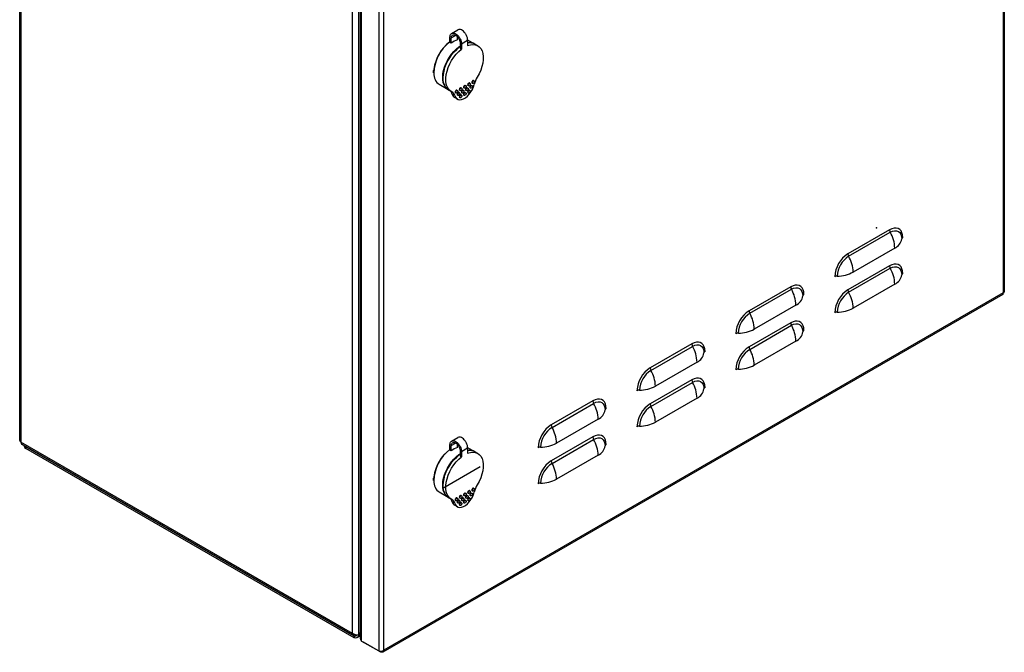
# Model space of a CAD drawing. Units: millimetres. Extents: x 1830 to 4265, y 1147 to 2974.
# Drawn here: x 3596 to 4265, y 1147 to 1578 of the extents above; entities that cross this region are included whole.
import ezdxf

# ---------------------------------------------------------------- set-up
doc = ezdxf.new("R2010")
doc.units = ezdxf.units.MM

msp = doc.modelspace()

# ---------------------------------------------------------------- linework, layer by layer
at = {"linetype": 'Continuous', "lineweight": 25}
for p, q in [((4264.3, 1860.83), (4264.3, 1391.73)), ((4265.03, 1862.12), (4265.03, 1392.49)), ((3596.09, 1291.42), (3596.09, 1757.66)), ((3596.97, 1290.19), (3596.97, 1756.43)), ((3822.18, 1160.18), (3822.18, 1626.42)), ((3826.42, 1158.95), (3826.42, 1627.65)), ((3827.63, 1156.49), (3827.63, 1625.83)), ((3828.37, 1155.06), (3828.37, 1625.22)), ((3840.03, 1618.48), (3840.03, 1148.32)), ((3843.57, 1148.85), (3843.57, 1617.95)), ((3888.4, 1562.05), (3888.4, 1565.73)), ((3889.32, 1565.2), (3892.26, 1566.89)), ((3889.54, 1568.25), (3893.78, 1570.7)), ((3893.56, 1563.97), (3893.56, 1565.83)), ((3889.32, 1561.52), (3888.4, 1562.05)), ((3889.32, 1561.52), (3889.32, 1565.2)), ((3895.26, 1561.77), (3895.26, 1558.1)), ((3896.18, 1561.24), (3900.42, 1563.69)), ((3896.18, 1561.24), (3896.18, 1557.57)), ((3900.4, 1563.87), (3905.18, 1561.11)), ((3900.42, 1563.69), (3900.42, 1560.02)), ((3905.53, 1560.91), (3907.3, 1559.89)), ((3895.26, 1558.1), (3896.18, 1557.57)), ((3887.18, 1529.93), (3881.17, 1533.4)), ((3898.8, 1532.92), (3899.15, 1532.71)), ((3900.98, 1532.61), (3900.63, 1532.82)), ((3901.63, 1534.55), (3901.98, 1534.35)), ((3903.04, 1532.92), (3903.39, 1532.71)), ((3903.81, 1534.25), (3903.46, 1534.45)), ((3904.46, 1536.18), (3904.81, 1535.98)), ((3889.3, 1528.71), (3887.53, 1529.73)), ((3891.69, 1525.97), (3889.92, 1526.99)), ((3892.5, 1527.72), (3892.14, 1527.92)), ((3893.14, 1529.65), (3893.5, 1529.45)), ((3893.91, 1526.08), (3893.56, 1526.29)), ((3894.56, 1528.02), (3894.91, 1527.81)), ((3895.32, 1529.35), (3894.97, 1529.55)), ((3895.97, 1531.28), (3896.32, 1531.08)), ((3895.97, 1526.38), (3896.32, 1526.18)), ((3896.74, 1527.71), (3896.38, 1527.92)), ((3897.38, 1529.65), (3897.74, 1529.45)), ((3898.15, 1530.98), (3897.8, 1531.18)), ((3898.15, 1526.08), (3897.8, 1526.29)), ((3898.8, 1528.02), (3899.15, 1527.81)), ((3899.57, 1529.35), (3899.21, 1529.55)), ((3900.21, 1531.28), (3900.57, 1531.08)), ((3900.98, 1527.71), (3900.63, 1527.92)), ((3901.63, 1529.65), (3901.98, 1529.45)), ((3902.39, 1530.98), (3902.04, 1531.18)), ((3893.42, 1523.61), (3891.66, 1524.63)), ((3895.32, 1524.45), (3894.97, 1524.65)), ((4187.08, 1434.68), (4158.8, 1418.35)), ((4159.27, 1416.68), (4187.56, 1433.01)), ((4190.62, 1422.28), (4162.33, 1405.95)), ((4187.08, 1410.18), (4158.8, 1393.85)), ((4159.27, 1392.19), (4187.56, 1408.52)), ((4264.3, 1391.73), (3843.57, 1148.85)), ((4119.91, 1395.9), (4091.62, 1379.57)), ((4092.1, 1377.9), (4120.38, 1394.23)), ((4190.62, 1397.78), (4162.33, 1381.45)), ((4264.01, 1390.72), (3842.82, 1147.57)), ((4123.44, 1383.5), (4095.16, 1367.17)), ((4119.91, 1371.4), (4091.62, 1355.08)), ((4092.1, 1353.41), (4120.38, 1369.74)), ((4123.44, 1359), (4095.16, 1342.67)), ((4052.73, 1357.12), (4024.45, 1340.79)), ((4024.92, 1339.13), (4053.21, 1355.45)), ((4056.27, 1344.72), (4027.98, 1328.39)), ((4052.73, 1332.62), (4024.45, 1316.3)), ((4024.92, 1314.63), (4053.21, 1330.96)), ((3985.56, 1318.34), (3957.27, 1302.01)), ((4056.27, 1320.22), (4027.98, 1303.89)), ((3957.75, 1300.35), (3986.03, 1316.67)), ((3989.09, 1305.94), (3960.81, 1289.61)), ((3889.54, 1291.03), (3893.78, 1293.48)), ((3985.56, 1293.84), (3957.27, 1277.52)), ((3957.75, 1275.85), (3986.03, 1292.18)), ((3596.97, 1290.19), (3596.97, 1290.19)), ((3822.18, 1160.18), (3596.97, 1290.19)), ((3822.8, 1158.8), (3597.71, 1288.75)), ((3599.42, 1287.22), (3599.42, 1287.76)), ((3600.3, 1287.22), (3599.96, 1287.45)), ((3823.39, 1158.43), (3600.3, 1287.22)), ((3600.3, 1285.99), (3600.3, 1287.22)), ((3823.39, 1157.2), (3600.3, 1285.99)), ((3888.4, 1284.84), (3888.4, 1288.51)), ((3889.32, 1284.31), (3888.4, 1284.84)), ((3889.32, 1287.98), (3892.26, 1289.68)), ((3889.32, 1284.31), (3889.32, 1287.98)), ((3893.56, 1286.76), (3893.56, 1288.62)), ((3895.26, 1284.56), (3895.26, 1280.88)), ((3896.18, 1284.03), (3900.42, 1286.48)), ((3900.4, 1286.66), (3905.18, 1283.9)), ((3900.42, 1286.48), (3900.42, 1282.8)), ((3895.26, 1280.88), (3896.18, 1280.35)), ((3896.18, 1284.03), (3896.18, 1280.35)), ((3905.53, 1283.69), (3907.3, 1282.67)), ((3989.09, 1281.44), (3960.81, 1265.12)), ((3904.46, 1258.97), (3904.81, 1258.76)), ((3887.18, 1252.72), (3881.17, 1256.19)), ((3889.3, 1251.49), (3887.53, 1252.52)), ((3893.14, 1252.44), (3893.5, 1252.23)), ((3895.32, 1252.13), (3894.97, 1252.34)), ((3895.97, 1254.07), (3896.32, 1253.86)), ((3897.38, 1252.44), (3897.74, 1252.23)), ((3898.15, 1253.77), (3897.8, 1253.97)), ((3898.8, 1255.7), (3899.15, 1255.5)), ((3899.57, 1252.13), (3899.21, 1252.34)), ((3900.21, 1254.07), (3900.57, 1253.86)), ((3900.98, 1255.4), (3900.63, 1255.6)), ((3901.63, 1257.33), (3901.98, 1257.13)), ((3901.63, 1252.44), (3901.98, 1252.23)), ((3902.39, 1253.76), (3902.04, 1253.97)), ((3903.04, 1255.7), (3903.39, 1255.5)), ((3903.81, 1257.03), (3903.46, 1257.23)), ((3891.69, 1248.75), (3889.92, 1249.77)), ((3893.42, 1246.39), (3891.66, 1247.41)), ((3892.5, 1250.5), (3892.14, 1250.7)), ((3893.91, 1248.87), (3893.56, 1249.07)), ((3894.56, 1250.8), (3894.91, 1250.6)), ((3895.32, 1247.23), (3894.97, 1247.44)), ((3895.97, 1249.17), (3896.32, 1248.97)), ((3896.74, 1250.5), (3896.38, 1250.7)), ((3898.15, 1248.87), (3897.8, 1249.07)), ((3898.8, 1250.8), (3899.15, 1250.6)), ((3900.98, 1250.5), (3900.63, 1250.7)), ((3822.18, 1160.18), (3822.18, 1160.18)), ((3824.3, 1158.95), (3823.24, 1159.57)), ((3823.39, 1158.43), (3824.73, 1159.2)), ((3823.39, 1158.43), (3823.39, 1157.2)), ((3824.3, 1159.31), (3824.3, 1158.95)), ((3824.3, 1158.95), (3824.73, 1159.2)), ((3824.3, 1158.95), (3824.73, 1159.2)), ((3824.3, 1158.95), (3824.3, 1158.95)), ((3824.3, 1158.95), (3824.3, 1158.95)), ((3824.3, 1158.95), (3824.3, 1158.95)), ((3827.63, 1158.64), (3825.2, 1157.23)), ((3826.42, 1158.95), (3827.63, 1161.05)), ((3826.5, 1159.08), (3826.57, 1159.04)), ((3826.57, 1159.04), (3827.63, 1160.88)), ((3826.57, 1159.04), (3827.63, 1159.65)), ((3828.37, 1155.06), (3840.03, 1148.32)), ((3841.35, 1147.57), (3829.68, 1154.3)), ((3829.68, 1154.3), (3829.68, 1154.3)), ((3841.35, 1147.57), (3841.35, 1148.14))]:
    msp.add_line(p, q, dxfattribs=at)
at = {"linetype": 'Continuous'}
for p, q in [((3596.97, 1758.88), (3596.97, 1290.19)), ((3908.91, 1273.4), (3883.66, 1258.83))]:
    msp.add_line(p, q, dxfattribs=at)
at = {"linetype": 'Continuous', "lineweight": 25, "flags": 128}
for points in [[(3887.37, 1529.83), (3887.34, 1529.84), (3886.15, 1530.68), (3885.16, 1531.81), (3884.38, 1533.2), (3883.83, 1534.84), (3883.52, 1536.68), (3883.46, 1538.69), (3883.64, 1540.84), (3884.07, 1543.08), (3884.74, 1545.36), (3885.63, 1547.65), (3886.72, 1549.9), (3888, 1552.06), (3889.43, 1554.09), (3891, 1555.96), (3892.67, 1557.62), (3894.41, 1559.05), (3895.26, 1559.65)], [(3887.53, 1529.73), (3886.69, 1530.32), (3885.65, 1531.41), (3884.83, 1532.78), (3884.24, 1534.39), (3883.9, 1536.23), (3883.81, 1538.24), (3883.96, 1540.4), (3884.37, 1542.65), (3885.03, 1544.96), (3885.9, 1547.28), (3887, 1549.55), (3888.28, 1551.74), (3889.72, 1553.81), (3891.3, 1555.7), (3892.99, 1557.39), (3894.74, 1558.84), (3895.25, 1559.21)], [(3893.57, 1565.12), (3893.68, 1565.15), (3894.07, 1565.23)], [(3900.42, 1560.02), (3902.26, 1560.55), (3904.01, 1560.73), (3905.63, 1560.55), (3907.09, 1560), (3908.36, 1559.11), (3909.4, 1557.89), (3910.2, 1556.37), (3910.74, 1554.59), (3911, 1552.58), (3910.98, 1550.38), (3910.68, 1548.05), (3910.11, 1545.64), (3909.28, 1543.2), (3908.2, 1540.78), (3906.9, 1538.44)], [(3889.69, 1528.5), (3888.4, 1529.35), (3887.32, 1530.52), (3886.49, 1532), (3885.92, 1533.75), (3885.62, 1535.74), (3885.6, 1537.91), (3885.86, 1540.23), (3886.4, 1542.63), (3887.19, 1545.07), (3888.24, 1547.5), (3889.51, 1549.85), (3890.97, 1552.08), (3892.59, 1554.14), (3894.34, 1555.98), (3896.18, 1557.57)], [(3891.69, 1525.97), (3892.2, 1524.81), (3892.95, 1523.94), (3893.91, 1523.38), (3895.04, 1523.15), (3896.29, 1523.28), (3897.62, 1523.74), (3898.98, 1524.52), (3900.31, 1525.6), (3901.56, 1526.92), (3902.69, 1528.45), (3903.64, 1530.11), (3904.39, 1531.85), (3904.91, 1533.6)], [(3898.3, 1532.87), (3898.03, 1532.65), (3897.8, 1532.34), (3897.65, 1531.99), (3897.59, 1531.64), (3897.65, 1531.36), (3897.8, 1531.18), (3897.8, 1531.18)], [(3898.65, 1532.66), (3898.92, 1532.76), (3899.15, 1532.71), (3899.31, 1532.54), (3899.36, 1532.26), (3899.31, 1531.91), (3899.15, 1531.56), (3898.92, 1531.25), (3898.65, 1531.03), (3898.38, 1530.94), (3898.15, 1530.98), (3898, 1531.16), (3897.95, 1531.44), (3898, 1531.78), (3898.15, 1532.14), (3898.38, 1532.45), (3898.65, 1532.66)], [(3898.8, 1532.92), (3898.57, 1532.96), (3898.3, 1532.87)], [(3901.13, 1534.5), (3900.86, 1534.28), (3900.63, 1533.97), (3900.47, 1533.62), (3900.42, 1533.28), (3900.47, 1532.99), (3900.63, 1532.82), (3900.63, 1532.82)], [(3901.48, 1534.3), (3901.75, 1534.39), (3901.98, 1534.35), (3902.13, 1534.17), (3902.19, 1533.89), (3902.13, 1533.54), (3901.98, 1533.19), (3901.75, 1532.88), (3901.48, 1532.66), (3901.21, 1532.57), (3900.98, 1532.61), (3900.83, 1532.79), (3900.77, 1533.07), (3900.83, 1533.42), (3900.98, 1533.77), (3901.21, 1534.08), (3901.48, 1534.3)], [(3901.63, 1534.55), (3901.4, 1534.59), (3901.13, 1534.5)], [(3902.54, 1532.87), (3902.27, 1532.65), (3902.04, 1532.34), (3901.89, 1531.99), (3901.83, 1531.64), (3901.89, 1531.36), (3902.04, 1531.18), (3902.04, 1531.18)], [(3902.89, 1532.66), (3903.17, 1532.76), (3903.39, 1532.71), (3903.55, 1532.54), (3903.6, 1532.25), (3903.55, 1531.91), (3903.39, 1531.56), (3903.17, 1531.25), (3902.89, 1531.03), (3902.62, 1530.94), (3902.39, 1530.98), (3902.24, 1531.16), (3902.19, 1531.44), (3902.24, 1531.78), (3902.39, 1532.14), (3902.62, 1532.44), (3902.89, 1532.66)], [(3903.04, 1532.92), (3902.81, 1532.96), (3902.54, 1532.87)], [(3903.96, 1536.13), (3903.69, 1535.91), (3903.46, 1535.61), (3903.3, 1535.25), (3903.25, 1534.91), (3903.3, 1534.63), (3903.46, 1534.45), (3903.46, 1534.45)], [(3904.31, 1535.93), (3904.58, 1536.02), (3904.81, 1535.98), (3904.96, 1535.8), (3905.02, 1535.52), (3904.96, 1535.18), (3904.81, 1534.82), (3904.58, 1534.51), (3904.31, 1534.3), (3904.04, 1534.2), (3903.81, 1534.25), (3903.66, 1534.42), (3903.6, 1534.7), (3903.66, 1535.05), (3903.81, 1535.4), (3904.04, 1535.71), (3904.31, 1535.93)], [(3904.46, 1536.18), (3904.23, 1536.23), (3903.96, 1536.13)], [(3892.64, 1529.6), (3892.37, 1529.38), (3892.14, 1529.07), (3891.99, 1528.72), (3891.93, 1528.38), (3891.99, 1528.1), (3892.14, 1527.92), (3892.14, 1527.92)], [(3893, 1529.4), (3893.27, 1529.49), (3893.5, 1529.45), (3893.65, 1529.27), (3893.7, 1528.99), (3893.65, 1528.65), (3893.5, 1528.29), (3893.27, 1527.98), (3893, 1527.76), (3892.72, 1527.67), (3892.5, 1527.72), (3892.34, 1527.89), (3892.29, 1528.17), (3892.34, 1528.52), (3892.5, 1528.87), (3892.72, 1529.18), (3893, 1529.4)], [(3893.14, 1529.65), (3892.91, 1529.7), (3892.64, 1529.6)], [(3894.06, 1527.97), (3893.79, 1527.75), (3893.56, 1527.44), (3893.4, 1527.09), (3893.35, 1526.74), (3893.4, 1526.46), (3893.56, 1526.29), (3893.56, 1526.29)], [(3894.41, 1527.76), (3894.68, 1527.86), (3894.91, 1527.81), (3895.06, 1527.64), (3895.12, 1527.36), (3895.06, 1527.01), (3894.91, 1526.66), (3894.68, 1526.35), (3894.41, 1526.13), (3894.14, 1526.04), (3893.91, 1526.08), (3893.76, 1526.26), (3893.7, 1526.54), (3893.76, 1526.88), (3893.91, 1527.24), (3894.14, 1527.55), (3894.41, 1527.76)], [(3894.56, 1528.02), (3894.33, 1528.06), (3894.06, 1527.97)], [(3895.47, 1531.23), (3895.2, 1531.02), (3894.97, 1530.71), (3894.82, 1530.35), (3894.76, 1530.01), (3894.82, 1529.73), (3894.97, 1529.55), (3894.97, 1529.55)], [(3895.47, 1526.34), (3895.2, 1526.12), (3894.97, 1525.81), (3894.82, 1525.45), (3894.76, 1525.11), (3894.82, 1524.83), (3894.97, 1524.65), (3894.97, 1524.65)], [(3895.82, 1531.03), (3896.09, 1531.12), (3896.32, 1531.08), (3896.48, 1530.9), (3896.53, 1530.62), (3896.48, 1530.28), (3896.32, 1529.93), (3896.09, 1529.62), (3895.82, 1529.4), (3895.55, 1529.3), (3895.32, 1529.35), (3895.17, 1529.52), (3895.12, 1529.81), (3895.17, 1530.15), (3895.32, 1530.5), (3895.55, 1530.81), (3895.82, 1531.03)], [(3895.82, 1526.13), (3896.09, 1526.23), (3896.32, 1526.18), (3896.48, 1526), (3896.53, 1525.72), (3896.48, 1525.38), (3896.32, 1525.03), (3896.09, 1524.72), (3895.82, 1524.5), (3895.55, 1524.4), (3895.32, 1524.45), (3895.17, 1524.63), (3895.12, 1524.91), (3895.17, 1525.25), (3895.32, 1525.6), (3895.55, 1525.91), (3895.82, 1526.13)], [(3895.97, 1531.28), (3895.74, 1531.33), (3895.47, 1531.23)], [(3895.97, 1526.38), (3895.74, 1526.43), (3895.47, 1526.34)], [(3896.88, 1529.6), (3896.61, 1529.38), (3896.38, 1529.07), (3896.23, 1528.72), (3896.18, 1528.38), (3896.23, 1528.1), (3896.38, 1527.92), (3896.38, 1527.92)], [(3897.24, 1529.4), (3897.51, 1529.49), (3897.74, 1529.45), (3897.89, 1529.27), (3897.95, 1528.99), (3897.89, 1528.65), (3897.74, 1528.29), (3897.51, 1527.98), (3897.24, 1527.76), (3896.97, 1527.67), (3896.74, 1527.71), (3896.58, 1527.89), (3896.53, 1528.17), (3896.58, 1528.52), (3896.74, 1528.87), (3896.97, 1529.18), (3897.24, 1529.4)], [(3897.38, 1529.65), (3897.16, 1529.7), (3896.88, 1529.6)], [(3898.3, 1527.97), (3898.03, 1527.75), (3897.8, 1527.44), (3897.65, 1527.09), (3897.59, 1526.74), (3897.65, 1526.46), (3897.8, 1526.29), (3897.8, 1526.29)], [(3898.65, 1527.76), (3898.92, 1527.86), (3899.15, 1527.81), (3899.31, 1527.64), (3899.36, 1527.36), (3899.31, 1527.01), (3899.15, 1526.66), (3898.92, 1526.35), (3898.65, 1526.13), (3898.38, 1526.04), (3898.15, 1526.08), (3898, 1526.26), (3897.95, 1526.54), (3898, 1526.88), (3898.15, 1527.24), (3898.38, 1527.55), (3898.65, 1527.76)], [(3898.8, 1528.02), (3898.57, 1528.06), (3898.3, 1527.97)], [(3899.71, 1531.23), (3899.44, 1531.02), (3899.21, 1530.71), (3899.06, 1530.35), (3899.01, 1530.01), (3899.06, 1529.73), (3899.21, 1529.55), (3899.21, 1529.55)], [(3900.07, 1531.03), (3900.34, 1531.12), (3900.57, 1531.08), (3900.72, 1530.9), (3900.77, 1530.62), (3900.72, 1530.28), (3900.57, 1529.92), (3900.34, 1529.62), (3900.07, 1529.4), (3899.8, 1529.3), (3899.57, 1529.35), (3899.41, 1529.52), (3899.36, 1529.81), (3899.41, 1530.15), (3899.57, 1530.5), (3899.8, 1530.81), (3900.07, 1531.03)], [(3900.21, 1531.28), (3899.98, 1531.33), (3899.71, 1531.23)], [(3901.13, 1529.6), (3900.86, 1529.38), (3900.63, 1529.07), (3900.47, 1528.72), (3900.42, 1528.38), (3900.47, 1528.09), (3900.63, 1527.92), (3900.63, 1527.92)], [(3901.48, 1529.4), (3901.75, 1529.49), (3901.98, 1529.45), (3902.13, 1529.27), (3902.19, 1528.99), (3902.13, 1528.65), (3901.98, 1528.29), (3901.75, 1527.98), (3901.48, 1527.76), (3901.21, 1527.67), (3900.98, 1527.71), (3900.83, 1527.89), (3900.77, 1528.17), (3900.83, 1528.52), (3900.98, 1528.87), (3901.21, 1529.18), (3901.48, 1529.4)], [(3901.63, 1529.65), (3901.4, 1529.7), (3901.13, 1529.6)], [(4196.05, 1429.5), (4195.92, 1431.22), (4195.51, 1432.73), (4194.85, 1433.98), (4193.96, 1434.95), (4192.85, 1435.58), (4191.57, 1435.88), (4190.15, 1435.83), (4188.64, 1435.42), (4187.08, 1434.68)], [(4187.56, 1433.01), (4189.07, 1433.71), (4190.53, 1434.05), (4191.87, 1433.99), (4193.05, 1433.56), (4194.02, 1432.75), (4194.73, 1431.62), (4195.17, 1430.19), (4195.32, 1428.53)], [(4196.05, 1405), (4195.92, 1406.72), (4195.51, 1408.23), (4194.85, 1409.49), (4193.96, 1410.45), (4192.85, 1411.09), (4191.57, 1411.38), (4190.15, 1411.33), (4188.64, 1410.93), (4187.08, 1410.18)], [(4187.56, 1408.52), (4189.07, 1409.22), (4190.53, 1409.55), (4191.87, 1409.5), (4193.05, 1409.06), (4194.02, 1408.26), (4194.73, 1407.12), (4195.17, 1405.69), (4195.32, 1404.03)], [(4128.88, 1390.72), (4128.74, 1392.44), (4128.34, 1393.95), (4127.68, 1395.21), (4126.78, 1396.17), (4125.67, 1396.81), (4124.39, 1397.1), (4122.98, 1397.05), (4121.47, 1396.64), (4119.91, 1395.9)], [(4120.38, 1394.23), (4121.9, 1394.94), (4123.35, 1395.27), (4124.7, 1395.21), (4125.87, 1394.78), (4126.84, 1393.98), (4127.56, 1392.84), (4128, 1391.41), (4128.15, 1389.75)], [(4128.88, 1366.22), (4128.74, 1367.94), (4128.34, 1369.45), (4127.68, 1370.71), (4126.78, 1371.67), (4125.67, 1372.31), (4124.39, 1372.61), (4122.98, 1372.55), (4121.47, 1372.15), (4119.91, 1371.4)], [(4120.38, 1369.74), (4121.9, 1370.44), (4123.35, 1370.77), (4124.7, 1370.72), (4125.87, 1370.28), (4126.84, 1369.48), (4127.56, 1368.34), (4128, 1366.92), (4128.15, 1365.25)], [(4061.7, 1351.94), (4061.57, 1353.66), (4061.16, 1355.17), (4060.5, 1356.43), (4059.61, 1357.39), (4058.5, 1358.03), (4057.22, 1358.32), (4055.8, 1358.27), (4054.29, 1357.86), (4052.73, 1357.12)], [(4053.21, 1355.45), (4054.72, 1356.16), (4056.18, 1356.49), (4057.52, 1356.43), (4058.7, 1356), (4059.66, 1355.2), (4060.38, 1354.06), (4060.82, 1352.63), (4060.97, 1350.97)], [(4061.7, 1327.44), (4061.57, 1329.16), (4061.16, 1330.67), (4060.5, 1331.93), (4059.61, 1332.89), (4058.5, 1333.53), (4057.22, 1333.83), (4055.8, 1333.77), (4054.29, 1333.37), (4052.73, 1332.62)], [(4053.21, 1330.96), (4054.72, 1331.66), (4056.18, 1331.99), (4057.52, 1331.94), (4058.7, 1331.5), (4059.66, 1330.7), (4060.38, 1329.56), (4060.82, 1328.14), (4060.97, 1326.47)], [(3994.53, 1313.16), (3994.39, 1314.88), (3993.99, 1316.39), (3993.33, 1317.65), (3992.43, 1318.61), (3991.32, 1319.25), (3990.04, 1319.54), (3988.63, 1319.49), (3987.11, 1319.08), (3985.56, 1318.34)], [(3986.03, 1316.67), (3987.55, 1317.38), (3989, 1317.71), (3990.35, 1317.65), (3991.52, 1317.22), (3992.49, 1316.42), (3993.21, 1315.28), (3993.65, 1313.85), (3993.8, 1312.19)], [(3994.53, 1288.66), (3994.39, 1290.38), (3993.99, 1291.89), (3993.33, 1293.15), (3992.43, 1294.11), (3991.32, 1294.75), (3990.04, 1295.05), (3988.63, 1294.99), (3987.11, 1294.59), (3985.56, 1293.84)], [(3986.03, 1292.18), (3987.55, 1292.88), (3989, 1293.21), (3990.35, 1293.16), (3991.52, 1292.72), (3992.49, 1291.92), (3993.21, 1290.78), (3993.65, 1289.36), (3993.8, 1287.69)], [(3893.57, 1287.9), (3893.68, 1287.93), (3894.07, 1288.02)], [(3887.37, 1252.61), (3887.34, 1252.63), (3886.15, 1253.47), (3885.16, 1254.59), (3884.38, 1255.99), (3883.83, 1257.62), (3883.52, 1259.46), (3883.46, 1261.48), (3883.64, 1263.62), (3884.07, 1265.86), (3884.74, 1268.15), (3885.63, 1270.43), (3886.72, 1272.68), (3888, 1274.84), (3889.43, 1276.88), (3891, 1278.74), (3892.67, 1280.41), (3894.41, 1281.84), (3895.26, 1282.43)], [(3887.53, 1252.52), (3886.69, 1253.1), (3885.65, 1254.19), (3884.83, 1255.56), (3884.24, 1257.18), (3883.9, 1259.01), (3883.81, 1261.03), (3883.96, 1263.18), (3884.37, 1265.44), (3885.03, 1267.75), (3885.9, 1270.06), (3887, 1272.34), (3888.28, 1274.53), (3889.72, 1276.59), (3891.3, 1278.49), (3892.99, 1280.17), (3894.74, 1281.62), (3895.25, 1281.99)], [(3889.69, 1251.29), (3888.4, 1252.13), (3887.32, 1253.31), (3886.49, 1254.79), (3885.92, 1256.54), (3885.62, 1258.52), (3885.6, 1260.7), (3885.86, 1263.01), (3886.4, 1265.42), (3887.19, 1267.86), (3888.24, 1270.28), (3889.51, 1272.64), (3890.97, 1274.87), (3892.59, 1276.93), (3894.34, 1278.77), (3896.18, 1280.35)], [(3900.42, 1282.8), (3902.26, 1283.34), (3904.01, 1283.52), (3905.63, 1283.33), (3907.09, 1282.79), (3908.36, 1281.9), (3909.4, 1280.68), (3910.2, 1279.16), (3910.74, 1277.37), (3911, 1275.36), (3910.98, 1273.17), (3910.68, 1270.84), (3910.11, 1268.42), (3909.28, 1265.98), (3908.2, 1263.56), (3906.9, 1261.22)], [(3903.96, 1258.92), (3903.69, 1258.7), (3903.46, 1258.39), (3903.3, 1258.04), (3903.25, 1257.69), (3903.3, 1257.41), (3903.46, 1257.23), (3903.46, 1257.23)], [(3904.31, 1258.71), (3904.58, 1258.81), (3904.81, 1258.76), (3904.96, 1258.59), (3905.02, 1258.31), (3904.96, 1257.96), (3904.81, 1257.61), (3904.58, 1257.3), (3904.31, 1257.08), (3904.04, 1256.99), (3903.81, 1257.03), (3903.66, 1257.21), (3903.6, 1257.49), (3903.66, 1257.83), (3903.81, 1258.19), (3904.04, 1258.5), (3904.31, 1258.71)], [(3904.46, 1258.97), (3904.23, 1259.01), (3903.96, 1258.92)], [(3891.69, 1248.75), (3892.2, 1247.6), (3892.95, 1246.72), (3893.91, 1246.16), (3895.04, 1245.94), (3896.29, 1246.06), (3897.62, 1246.52), (3898.98, 1247.3), (3900.31, 1248.38), (3901.56, 1249.71), (3902.69, 1251.23), (3903.64, 1252.89), (3904.39, 1254.63), (3904.91, 1256.38)], [(3892.64, 1252.39), (3892.37, 1252.17), (3892.14, 1251.86), (3891.99, 1251.51), (3891.93, 1251.16), (3891.99, 1250.88), (3892.14, 1250.7), (3892.14, 1250.7)], [(3893, 1252.18), (3893.27, 1252.28), (3893.5, 1252.23), (3893.65, 1252.06), (3893.7, 1251.77), (3893.65, 1251.43), (3893.5, 1251.08), (3893.27, 1250.77), (3893, 1250.55), (3892.72, 1250.46), (3892.5, 1250.5), (3892.34, 1250.68), (3892.29, 1250.96), (3892.34, 1251.3), (3892.5, 1251.65), (3892.72, 1251.96), (3893, 1252.18)], [(3893.14, 1252.44), (3892.91, 1252.48), (3892.64, 1252.39)], [(3895.47, 1254.02), (3895.2, 1253.8), (3894.97, 1253.49), (3894.82, 1253.14), (3894.76, 1252.79), (3894.82, 1252.51), (3894.97, 1252.34), (3894.97, 1252.34)], [(3895.82, 1253.82), (3896.09, 1253.91), (3896.32, 1253.86), (3896.48, 1253.69), (3896.53, 1253.41), (3896.48, 1253.06), (3896.32, 1252.71), (3896.09, 1252.4), (3895.82, 1252.18), (3895.55, 1252.09), (3895.32, 1252.13), (3895.17, 1252.31), (3895.12, 1252.59), (3895.17, 1252.93), (3895.32, 1253.29), (3895.55, 1253.6), (3895.82, 1253.82)], [(3895.97, 1254.07), (3895.74, 1254.11), (3895.47, 1254.02)], [(3896.88, 1252.39), (3896.61, 1252.17), (3896.38, 1251.86), (3896.23, 1251.5), (3896.18, 1251.16), (3896.23, 1250.88), (3896.38, 1250.7), (3896.38, 1250.7)], [(3897.24, 1252.18), (3897.51, 1252.28), (3897.74, 1252.23), (3897.89, 1252.05), (3897.95, 1251.77), (3897.89, 1251.43), (3897.74, 1251.08), (3897.51, 1250.77), (3897.24, 1250.55), (3896.97, 1250.45), (3896.74, 1250.5), (3896.58, 1250.68), (3896.53, 1250.96), (3896.58, 1251.3), (3896.74, 1251.65), (3896.97, 1251.96), (3897.24, 1252.18)], [(3897.38, 1252.44), (3897.16, 1252.48), (3896.88, 1252.39)], [(3898.3, 1255.65), (3898.03, 1255.43), (3897.8, 1255.12), (3897.65, 1254.77), (3897.59, 1254.43), (3897.65, 1254.15), (3897.8, 1253.97), (3897.8, 1253.97)], [(3898.65, 1255.45), (3898.92, 1255.54), (3899.15, 1255.5), (3899.31, 1255.32), (3899.36, 1255.04), (3899.31, 1254.7), (3899.15, 1254.34), (3898.92, 1254.03), (3898.65, 1253.81), (3898.38, 1253.72), (3898.15, 1253.77), (3898, 1253.94), (3897.95, 1254.22), (3898, 1254.57), (3898.15, 1254.92), (3898.38, 1255.23), (3898.65, 1255.45)], [(3898.8, 1255.7), (3898.57, 1255.75), (3898.3, 1255.65)], [(3899.71, 1254.02), (3899.44, 1253.8), (3899.21, 1253.49), (3899.06, 1253.14), (3899.01, 1252.79), (3899.06, 1252.51), (3899.21, 1252.34), (3899.21, 1252.34)], [(3900.07, 1253.81), (3900.34, 1253.91), (3900.57, 1253.86), (3900.72, 1253.69), (3900.77, 1253.41), (3900.72, 1253.06), (3900.57, 1252.71), (3900.34, 1252.4), (3900.07, 1252.18), (3899.8, 1252.09), (3899.57, 1252.13), (3899.41, 1252.31), (3899.36, 1252.59), (3899.41, 1252.93), (3899.57, 1253.29), (3899.8, 1253.6), (3900.07, 1253.81)], [(3900.21, 1254.07), (3899.98, 1254.11), (3899.71, 1254.02)], [(3901.13, 1257.28), (3900.86, 1257.07), (3900.63, 1256.76), (3900.47, 1256.4), (3900.42, 1256.06), (3900.47, 1255.78), (3900.63, 1255.6), (3900.63, 1255.6)], [(3901.13, 1252.39), (3900.86, 1252.17), (3900.63, 1251.86), (3900.47, 1251.5), (3900.42, 1251.16), (3900.47, 1250.88), (3900.63, 1250.7), (3900.63, 1250.7)], [(3901.48, 1257.08), (3901.75, 1257.17), (3901.98, 1257.13), (3902.13, 1256.95), (3902.19, 1256.67), (3902.13, 1256.33), (3901.98, 1255.98), (3901.75, 1255.67), (3901.48, 1255.45), (3901.21, 1255.35), (3900.98, 1255.4), (3900.83, 1255.57), (3900.77, 1255.86), (3900.83, 1256.2), (3900.98, 1256.55), (3901.21, 1256.86), (3901.48, 1257.08)], [(3901.48, 1252.18), (3901.75, 1252.28), (3901.98, 1252.23), (3902.13, 1252.05), (3902.19, 1251.77), (3902.13, 1251.43), (3901.98, 1251.08), (3901.75, 1250.77), (3901.48, 1250.55), (3901.21, 1250.45), (3900.98, 1250.5), (3900.83, 1250.68), (3900.77, 1250.96), (3900.83, 1251.3), (3900.98, 1251.65), (3901.21, 1251.96), (3901.48, 1252.18)], [(3901.63, 1257.33), (3901.4, 1257.38), (3901.13, 1257.28)], [(3901.63, 1252.44), (3901.4, 1252.48), (3901.13, 1252.39)], [(3902.54, 1255.65), (3902.27, 1255.43), (3902.04, 1255.12), (3901.89, 1254.77), (3901.83, 1254.43), (3901.89, 1254.15), (3902.04, 1253.97), (3902.04, 1253.97)], [(3902.89, 1255.45), (3903.17, 1255.54), (3903.39, 1255.5), (3903.55, 1255.32), (3903.6, 1255.04), (3903.55, 1254.7), (3903.39, 1254.34), (3903.17, 1254.03), (3902.89, 1253.81), (3902.62, 1253.72), (3902.39, 1253.76), (3902.24, 1253.94), (3902.19, 1254.22), (3902.24, 1254.57), (3902.39, 1254.92), (3902.62, 1255.23), (3902.89, 1255.45)], [(3903.04, 1255.7), (3902.81, 1255.75), (3902.54, 1255.65)], [(3894.06, 1250.75), (3893.79, 1250.53), (3893.56, 1250.23), (3893.4, 1249.87), (3893.35, 1249.53), (3893.4, 1249.25), (3893.56, 1249.07), (3893.56, 1249.07)], [(3894.41, 1250.55), (3894.68, 1250.64), (3894.91, 1250.6), (3895.06, 1250.42), (3895.12, 1250.14), (3895.06, 1249.8), (3894.91, 1249.44), (3894.68, 1249.13), (3894.41, 1248.92), (3894.14, 1248.82), (3893.91, 1248.87), (3893.76, 1249.04), (3893.7, 1249.32), (3893.76, 1249.67), (3893.91, 1250.02), (3894.14, 1250.33), (3894.41, 1250.55)], [(3894.56, 1250.8), (3894.33, 1250.85), (3894.06, 1250.75)], [(3895.47, 1249.12), (3895.2, 1248.9), (3894.97, 1248.59), (3894.82, 1248.24), (3894.76, 1247.9), (3894.82, 1247.61), (3894.97, 1247.44), (3894.97, 1247.44)], [(3895.82, 1248.92), (3896.09, 1249.01), (3896.32, 1248.97), (3896.48, 1248.79), (3896.53, 1248.51), (3896.48, 1248.16), (3896.32, 1247.81), (3896.09, 1247.5), (3895.82, 1247.28), (3895.55, 1247.19), (3895.32, 1247.23), (3895.17, 1247.41), (3895.12, 1247.69), (3895.17, 1248.03), (3895.32, 1248.39), (3895.55, 1248.7), (3895.82, 1248.92)], [(3895.97, 1249.17), (3895.74, 1249.21), (3895.47, 1249.12)], [(3898.3, 1250.75), (3898.03, 1250.53), (3897.8, 1250.22), (3897.65, 1249.87), (3897.59, 1249.53), (3897.65, 1249.25), (3897.8, 1249.07), (3897.8, 1249.07)], [(3898.65, 1250.55), (3898.92, 1250.64), (3899.15, 1250.6), (3899.31, 1250.42), (3899.36, 1250.14), (3899.31, 1249.8), (3899.15, 1249.44), (3898.92, 1249.13), (3898.65, 1248.92), (3898.38, 1248.82), (3898.15, 1248.87), (3898, 1249.04), (3897.95, 1249.32), (3898, 1249.67), (3898.15, 1250.02), (3898.38, 1250.33), (3898.65, 1250.55)], [(3898.8, 1250.8), (3898.57, 1250.85), (3898.3, 1250.75)]]:
    msp.add_lwpolyline(points, dxfattribs=at)
at = {"linetype": 'Continuous', "lineweight": 25}
for centre, radius, start, end in [((3905.26, 1540.39), 27.83, 127.29825, 178.32122), ((3904.92, 1540.48), 27.59, 127.12763, 173.0652), ((3899.81, 1548.26), 16.91, 111.66837, 128.32626), ((3901.81, 1554.95), 7.01, 59.80334, 101.16269), ((3902.14, 1554.64), 7.13, 61.57336, 103.53752), ((3886.43, 1540.7), 9, 176.8036, 234.22408), ((3920.71, 1529.91), 16.23, 148.29712, 166.87098), ((3885.84, 1525.88), 4.23, 15.17536, 51.18296), ((3887.85, 1525), 3.96, 14.18553, 62.26192), ((3893.68, 1527.93), 3.87, 194.09955, 238.51542), ((4190.65, 1434.79), 3.57, 181.8509, 209.97301), ((4167.66, 1421.54), 22.97, 1.84846, 29.97544), ((4187.13, 1429.8), 8.29, 294.86676, 351.17801), ((4196.6, 1428.33), 1.29, 114.87098, 171.17385), ((4169.22, 1401.97), 19.42, 122.47641, 177.52359), ((4162.36, 1418.47), 3.57, 181.8509, 209.97301), ((4168.37, 1402.47), 16.88, 122.60548, 177.39453), ((4139.38, 1405.21), 22.97, 1.84846, 29.97544), ((4151.5, 1426.2), 22.97, 270.02402, 298.14832), ((4190.65, 1410.3), 3.57, 181.8509, 209.97301), ((4167.66, 1397.04), 22.97, 1.84846, 29.97544), ((4196.6, 1403.83), 1.29, 114.87098, 171.17385), ((4151.51, 1399.67), 3.57, 90.02638, 118.14596), ((4187.13, 1405.3), 8.29, 294.86676, 351.17801), ((4123.47, 1396.02), 3.57, 181.8509, 209.97301), ((4100.49, 1382.76), 22.97, 1.84846, 29.97544), ((4169.22, 1377.48), 19.42, 122.47636, 177.52365), ((4168.37, 1377.97), 16.88, 122.60548, 177.39453), ((4162.36, 1393.97), 3.57, 181.8509, 209.97301), ((4139.38, 1380.71), 22.97, 1.84846, 29.97544), ((4119.96, 1391.02), 8.29, 294.86676, 351.17803), ((4129.42, 1389.55), 1.29, 114.87121, 171.17356), ((4102.05, 1363.19), 19.42, 122.47643, 177.52357), ((4095.19, 1379.69), 3.57, 181.8509, 209.97301), ((4151.51, 1375.17), 3.57, 90.02638, 118.14596), ((4151.5, 1401.71), 22.97, 270.02402, 298.14832), ((4101.19, 1363.69), 16.88, 122.60547, 177.39456), ((4072.2, 1366.43), 22.97, 1.84846, 29.97544), ((4123.47, 1371.52), 3.57, 181.8509, 209.97301), ((4084.32, 1387.42), 22.97, 270.02402, 298.14831), ((4100.49, 1358.26), 22.97, 1.84846, 29.97544), ((4119.96, 1366.52), 8.29, 294.86676, 351.17803), ((4129.42, 1365.05), 1.29, 114.87121, 171.17356), ((4084.33, 1360.89), 3.57, 90.02649, 118.14594), ((4056.3, 1357.24), 3.57, 181.8509, 209.97301), ((4033.31, 1343.98), 22.97, 1.84846, 29.97544), ((4062.25, 1350.77), 1.29, 114.87154, 171.17329), ((4102.05, 1338.7), 19.42, 122.47637, 177.52363), ((4101.19, 1339.19), 16.88, 122.60547, 177.39456), ((4095.19, 1355.19), 3.57, 181.8509, 209.97301), ((4072.2, 1341.93), 22.97, 1.84846, 29.97544), ((4052.78, 1352.24), 8.29, 294.86675, 351.17804), ((4034.87, 1324.41), 19.42, 122.47637, 177.52363), ((4034.02, 1324.91), 16.88, 122.60542, 177.39458), ((4028.01, 1340.91), 3.57, 181.8509, 209.97301), ((4005.03, 1327.65), 22.97, 1.84846, 29.97544), ((4084.33, 1336.39), 3.57, 90.02649, 118.14594), ((4084.32, 1362.93), 22.97, 270.02402, 298.14831), ((4056.3, 1332.74), 3.57, 181.8509, 209.97301), ((4017.16, 1322.11), 3.57, 90.02655, 118.14578), ((4017.15, 1348.64), 22.97, 270.02401, 298.14834), ((4033.31, 1319.48), 22.97, 1.84846, 29.97544), ((4052.78, 1327.74), 8.29, 294.86675, 351.17804), ((4062.25, 1326.28), 1.29, 114.87154, 171.17329), ((3989.12, 1318.46), 3.57, 181.8509, 209.97301), ((3966.14, 1305.2), 22.97, 1.84846, 29.97544), ((3985.61, 1313.46), 8.29, 294.86677, 351.17802), ((3995.07, 1311.99), 1.29, 114.87143, 171.1734), ((4034.87, 1299.92), 19.42, 122.47631, 177.52369), ((4034.02, 1300.41), 16.88, 122.60542, 177.39458), ((4028.01, 1316.41), 3.57, 181.8509, 209.97301), ((4005.03, 1303.15), 22.97, 1.84846, 29.97544), ((3967.7, 1285.63), 19.42, 122.47634, 177.52366), ((3966.84, 1286.13), 16.88, 122.60549, 177.39446), ((3960.84, 1302.13), 3.57, 181.8509, 209.97301), ((3937.85, 1288.87), 22.97, 1.84846, 29.97544), ((4017.16, 1297.61), 3.57, 90.02655, 118.14578), ((4017.15, 1324.15), 22.97, 270.02401, 298.14834), ((3597.59, 1291.57), 1.51, 185.69458, 245.62689), ((3989.12, 1293.96), 3.57, 181.8509, 209.97301), ((3966.14, 1280.7), 22.97, 1.84846, 29.97544), ((3600.92, 1287.37), 1.51, 185.69532, 245.62431), ((3905.26, 1263.17), 27.83, 127.29824, 178.32121), ((3904.88, 1263.28), 27.56, 126.78316, 173.08465), ((3899.81, 1271.04), 16.91, 111.66828, 128.32634), ((3901.81, 1277.74), 7.01, 59.80333, 101.16289), ((3902.14, 1277.43), 7.13, 61.57349, 103.53739), ((3949.98, 1283.33), 3.57, 90.02596, 118.14615), ((3949.97, 1309.86), 22.97, 270.02403, 298.14835), ((3985.61, 1288.96), 8.29, 294.86677, 351.17802), ((3995.07, 1287.5), 1.29, 114.87143, 171.1734), ((3967.7, 1261.14), 19.42, 122.47628, 177.52372), ((3966.84, 1261.63), 16.88, 122.60549, 177.39446), ((3960.84, 1277.63), 3.57, 181.8509, 209.97301), ((3937.85, 1264.37), 22.97, 1.84846, 29.97544), ((3949.97, 1285.37), 22.97, 270.02403, 298.14835), ((3886.43, 1263.49), 9, 176.80356, 234.22411), ((3920.71, 1252.69), 16.23, 148.29712, 166.87098), ((3949.98, 1258.83), 3.57, 90.02596, 118.14615), ((3885.84, 1248.66), 4.23, 15.17555, 51.18278), ((3887.85, 1247.78), 3.96, 14.18553, 62.26192), ((3893.68, 1250.71), 3.87, 194.10003, 238.51466), ((3823.47, 1159.97), 1.31, 170.78499, 309.20376)]:
    msp.add_arc(centre, radius, start, end, dxfattribs=at)
at = {"linetype": 'Continuous', "lineweight": 25, "extrusion": (0, 0, -1)}
for centre, major_axis, ratio, start_param, end_param in [((3824.3, 1160.18), (-2.99, 0.93), 0.264711, 3.844438, 5.415235), ((3824.45, 1160.26), (1.06, 1.84), 0.577335, 1.889485, 3.141552), ((3824.45, 1160.26), (0.4, 3.29), 0.71152, 1.86471, 3.435506)]:
    msp.add_ellipse(centre, major_axis=major_axis, ratio=ratio, start_param=start_param, end_param=end_param, dxfattribs=at)
at = {"linetype": 'Continuous', "lineweight": 25}
for points, knots in [([(3888.4, 1565.73), (3888.44, 1566.19), (3888.52, 1567.1), (3889.14, 1568.06), (3890.08, 1568.56), (3891.29, 1568.49), (3892.62, 1567.85), (3893.91, 1566.73), (3895.01, 1565.24), (3895.81, 1563.55), (3896.15, 1562.18), (3896.17, 1561.46), (3896.18, 1561.24)], [0, 0, 0, 0, 0.102497, 0.204576, 0.311592, 0.419064, 0.5266, 0.634127, 0.741147, 0.848492, 0.955506, 1, 1, 1, 1]), ([(3889.32, 1565.2), (3889.35, 1565.55), (3889.41, 1566.25), (3889.88, 1566.98), (3890.6, 1567.36), (3891.53, 1567.31), (3892.54, 1566.82), (3893.53, 1565.96), (3894.37, 1564.82), (3894.98, 1563.54), (3895.24, 1562.49), (3895.25, 1561.93), (3895.26, 1561.77)], [0, 0, 0, 0, 0.102523, 0.204627, 0.311655, 0.419136, 0.526675, 0.634203, 0.74122, 0.84856, 0.955563, 1, 1, 1, 1]), ([(3900.42, 1563.69), (3900.38, 1564.2), (3900.3, 1565.2), (3899.68, 1566.87), (3898.74, 1568.46), (3897.53, 1569.79), (3896.2, 1570.69), (3894.94, 1571.01), (3894.1, 1570.97), (3893.82, 1570.7), (3893.8, 1570.68)], [0, 0, 0, 0, 0.136619, 0.27268, 0.415355, 0.55867, 0.702104, 0.845552, 0.98836, 1, 1, 1, 1]), ([(3877.32, 1541.42), (3877.3, 1541.96), (3877.27, 1542.64), (3877.37, 1543.37), (3877.39, 1543.52)], [0, 0, 0, 0, 0.796062, 1, 1, 1, 1]), ([(4263.99, 1390.75), (4264.06, 1390.78), (4264.24, 1390.87), (4264.34, 1391.24), (4264.31, 1391.59), (4264.3, 1391.73)], [0, 0, 0, 0, 0.256588, 0.691529, 1, 1, 1, 1]), ([(4264.3, 1391.73), (4264.46, 1391.81), (4264.8, 1391.98), (4265.03, 1392.26), (4265, 1392.44), (4265, 1392.49)], [0, 0, 0, 0, 0.386154, 0.821422, 1, 1, 1, 1]), ([(3888.4, 1288.51), (3888.44, 1288.97), (3888.52, 1289.89), (3889.14, 1290.85), (3890.08, 1291.34), (3891.29, 1291.27), (3892.62, 1290.64), (3893.91, 1289.51), (3895.01, 1288.02), (3895.81, 1286.34), (3896.15, 1284.96), (3896.17, 1284.24), (3896.18, 1284.03)], [0, 0, 0, 0, 0.102497, 0.204576, 0.311592, 0.419064, 0.5266, 0.634126, 0.741147, 0.848492, 0.955506, 1, 1, 1, 1]), ([(3900.42, 1286.48), (3900.38, 1286.98), (3900.3, 1287.99), (3899.68, 1289.66), (3898.74, 1291.24), (3897.53, 1292.57), (3896.2, 1293.48), (3894.94, 1293.79), (3894.1, 1293.76), (3893.82, 1293.48), (3893.8, 1293.46)], [0, 0, 0, 0, 0.1366193, 0.2726795, 0.4153551, 0.5586698, 0.7021036, 0.8455519, 0.9883604, 1, 1, 1, 1]), ([(3596.97, 1290.19), (3597.03, 1289.89), (3597.14, 1289.28), (3597.45, 1288.8), (3597.71, 1288.75), (3597.71, 1288.75)], [0, 0, 0, 0, 0.499949, 0.999894, 1, 1, 1, 1]), ([(3889.32, 1287.98), (3889.35, 1288.33), (3889.41, 1289.03), (3889.88, 1289.76), (3890.6, 1290.14), (3891.53, 1290.09), (3892.54, 1289.61), (3893.53, 1288.74), (3894.37, 1287.6), (3894.98, 1286.32), (3895.24, 1285.27), (3895.25, 1284.72), (3895.26, 1284.56)], [0, 0, 0, 0, 0.102522, 0.204627, 0.311655, 0.419136, 0.526675, 0.634203, 0.741221, 0.848561, 0.955562, 1, 1, 1, 1]), ([(3877.32, 1264.21), (3877.3, 1264.75), (3877.27, 1265.42), (3877.37, 1266.15), (3877.39, 1266.3)], [0, 0, 0, 0, 0.796064, 1, 1, 1, 1]), ([(3827.67, 1156.49), (3827.67, 1156.35), (3827.66, 1155.99), (3827.93, 1155.49), (3828.24, 1155.18), (3828.37, 1155.06)], [0, 0, 0, 0, 0.265154, 0.708064, 1, 1, 1, 1]), ([(3840.03, 1148.32), (3840.23, 1148.26), (3840.64, 1148.13), (3841.45, 1148.1), (3842.31, 1148.23), (3843.05, 1148.5), (3843.42, 1148.75), (3843.57, 1148.85)], [0, 0, 0, 0, 0.193012, 0.410565, 0.628127, 0.845691, 1, 1, 1, 1]), ([(3843.57, 1148.85), (3843.52, 1148.64), (3843.43, 1148.18), (3843.05, 1147.68), (3842.51, 1147.4), (3841.91, 1147.37), (3841.51, 1147.51), (3841.35, 1147.57)], [0, 0, 0, 0, 0.193004, 0.410561, 0.628128, 0.845682, 1, 1, 1, 1])]:
    msp.add_open_spline(points, degree=3, knots=knots, dxfattribs=at)
at = {"linetype": 'Continuous'}
msp.add_point((4178.21, 1436.14), dxfattribs=at)

doc.saveas('drawing.dxf')
